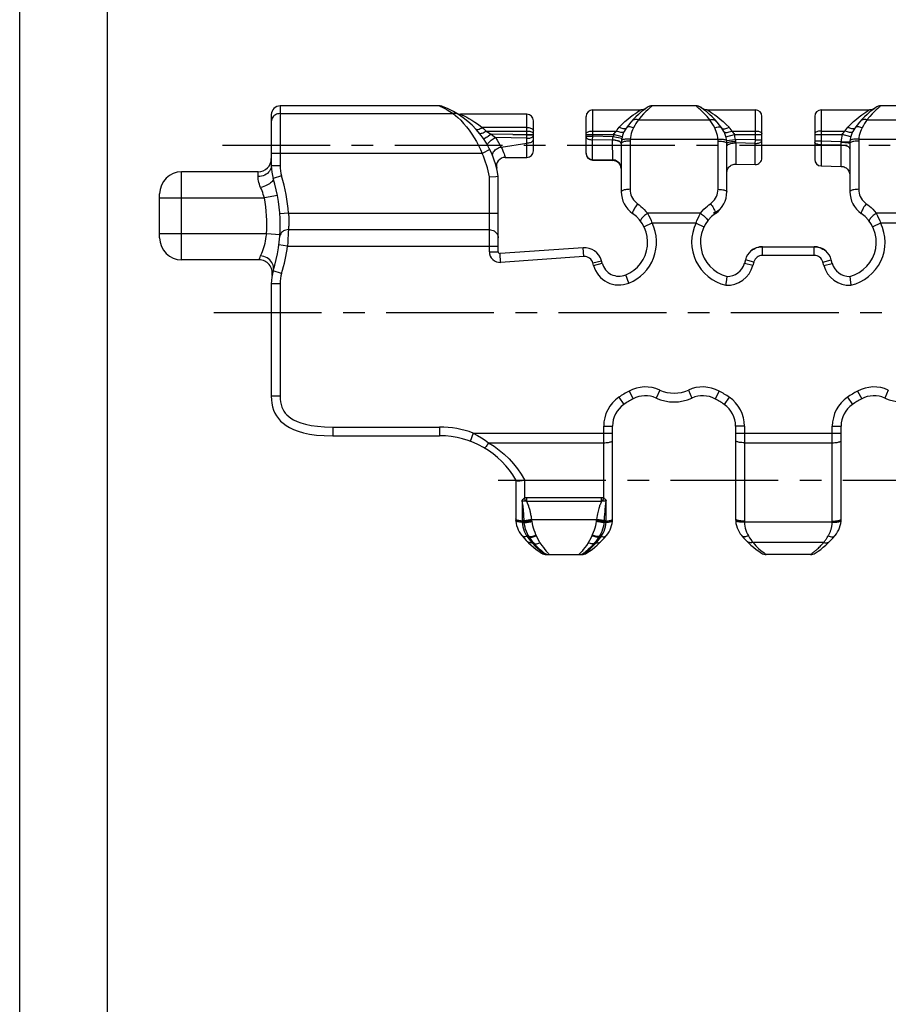
# Model space of a CAD drawing. Extents: x 0 to 594, y 0 to 420.
# Drawn here: x 0 to 99, y 112 to 224 of the extents above; entities that cross this region are included whole.
import ezdxf

# ---------------------------------------------------------------- set-up
doc = ezdxf.new("R2010")
doc.units = 0
doc.header["$LTSCALE"] = 32.67
doc.linetypes.add('CENTER', pattern=[0.6, 0.375, -0.075, 0.075, -0.075])
doc.layers.get('0').update_dxf_attribs({"linetype": 'CONTINUOUS'})
doc.layers.add('DEFAULT_1', color=7, linetype='CENTER')
doc.layers.add('SURFACE', color=7, linetype='CONTINUOUS')

msp = doc.modelspace()

# ---------------------------------------------------------------- linework, layer by layer
at = {"color": 7, "linetype": 'CONTINUOUS'}
for p, q in [((0, 0), (0, 420)), ((10, 10), (10, 410)), ((47.74, 214.02), (29.62, 214.02)), ((76.91, 214.02), (71.93, 214.02)), ((102.91, 214.02), (97.93, 214.02)), ((28.62, 213.02), (28.62, 207.22)), ((49.04, 213.53), (48.97, 213.57)), ((57.67, 213.07), (50.14, 213.07)), ((64.42, 208.61), (64.42, 212.82)), ((84.42, 208.1), (84.42, 212.82)), ((90.42, 212.82), (90.42, 207.94)), ((58.42, 208.91), (58.42, 212.32)), ((53.61, 210.78), (53.49, 210.71)), ((53.6, 210.79), (53.61, 210.78)), ((53.64, 210.79), (53.6, 210.79)), ((56.07, 210.76), (53.64, 210.79)), ((68.42, 209.74), (68.42, 204.26)), ((80.42, 204.26), (80.42, 209.74)), ((94.42, 209.74), (94.42, 204.26)), ((55.22, 208.16), (57.67, 208.16)), ((65.15, 207.86), (67.44, 207.81)), ((27.12, 206.52), (18.42, 206.52)), ((53.42, 205.94), (54.17, 206)), ((54.17, 206), (54.42, 206.02)), ((54.42, 197.43), (54.42, 206.02)), ((15.92, 199.02), (15.92, 204.02)), ((64.09, 197.9), (54.63, 197.23)), ((84.47, 198.01), (90.37, 198.01)), ((27.23, 196.52), (18.42, 196.52)), ((66.24, 196.14), (66.16, 196.42)), ((82.53, 196.53), (82.42, 196.12)), ((92.41, 196.12), (92.3, 196.53)), ((28.62, 193.81), (28.62, 181.02)), ((80.44, 194.64), (80.4, 194.29)), ((94.4, 194.64), (94.44, 194.29)), ((94.44, 194.29), (94.54, 193.64)), ((67.42, 167.09), (67.42, 177.62)), ((81.42, 177.62), (81.42, 167.09)), ((93.42, 167.09), (93.42, 177.62)), ((35.62, 176.52), (47.76, 176.52)), ((56.42, 171.52), (56.42, 167.09)), ((57.92, 165.09), (57.88, 165.15)), ((58.08, 164.84), (57.92, 165.09)), ((57.97, 165.01), (58.1, 164.81)), ((58.2, 164.67), (58.25, 164.59)), ((65.59, 164.59), (65.64, 164.67)), ((65.74, 164.81), (65.81, 164.92)), ((65.96, 165.15), (65.92, 165.09)), ((58.39, 164.4), (58.36, 164.42)), ((58.4, 164.39), (58.39, 164.4)), ((58.41, 164.38), (58.39, 164.4)), ((59.21, 163.57), (59.01, 163.76)), ((59.42, 163.39), (59.21, 163.57)), ((64.7, 163.64), (64.45, 163.42)), ((64.95, 163.87), (64.7, 163.64)), ((65.22, 164.15), (64.98, 163.9)), ((65.43, 164.38), (65.2, 164.13)), ((65.45, 164.4), (65.43, 164.38)), ((65.45, 164.4), (65.44, 164.39)), ((65.45, 164.4), (65.48, 164.42)), ((59.91, 163.02), (63.93, 163.02)), ((64.25, 163.26), (64.22, 163.23)), ((89.93, 163.02), (84.91, 163.02))]:
    msp.add_line(p, q, dxfattribs=at)
at = {"color": 9, "linetype": 'CONTINUOUS'}
for p, q in [((29.62, 214.02), (29.62, 207.22)), ((71.93, 214.02), (71.88, 213.98)), ((97.93, 214.02), (97.88, 213.98)), ((29.62, 213.14), (49.3, 213.14)), ((57.67, 210.73), (57.67, 213.07)), ((65.17, 210.56), (65.17, 213.57)), ((70.63, 213.55), (70.65, 213.57)), ((78.18, 213.57), (78.21, 213.55)), ((83.67, 210.15), (83.67, 213.57)), ((91.17, 213.57), (91.17, 209.99)), ((96.63, 213.55), (96.65, 213.57)), ((57.67, 211.57), (52.61, 211.57)), ((70.36, 212.44), (78.48, 212.44)), ((96.36, 212.44), (104.48, 212.44)), ((53.04, 211.16), (57.67, 211.16)), ((53.61, 210.78), (53.64, 210.79)), ((57.66, 210.33), (54.11, 210.41)), ((57.67, 210.73), (56.07, 210.76)), ((56.07, 210.76), (58.42, 210.76)), ((57.66, 210.33), (57.67, 210.73)), ((57.67, 210.73), (58.42, 210.73)), ((64.42, 210.76), (67.55, 210.76)), ((64.42, 210.56), (65.17, 210.56)), ((65.16, 210.16), (65.17, 210.56)), ((65.17, 211.16), (67.86, 211.16)), ((67.49, 210.51), (65.17, 210.56)), ((68.48, 210.32), (67.49, 210.51)), ((68.52, 210.51), (67.55, 210.76)), ((80.32, 210.51), (81.29, 210.76)), ((80.98, 211.16), (83.67, 211.16)), ((81.29, 210.76), (84.42, 210.76)), ((90.42, 210.76), (93.55, 210.76)), ((91.17, 211.16), (93.86, 211.16)), ((94.52, 210.51), (93.55, 210.76)), ((54.75, 209.34), (57.66, 209.79)), ((57.66, 209.79), (57.66, 210.33)), ((57.66, 209.24), (57.66, 209.79)), ((65.15, 207.92), (65.16, 210.16)), ((67.43, 210.11), (65.16, 210.16)), ((67.43, 210.11), (67.43, 210.13)), ((67.44, 207.87), (67.43, 210.11)), ((68.42, 209.71), (68.41, 209.77)), ((69.42, 210.02), (69.42, 204.54)), ((69.43, 210.22), (79.41, 210.22)), ((79.42, 204.54), (79.42, 210.02)), ((80.4, 210.09), (81.39, 210.2)), ((83.67, 210.15), (81.39, 210.2)), ((81.42, 209.97), (81.43, 209.8)), ((81.43, 209.8), (81.44, 207.4)), ((83.66, 209.75), (81.43, 209.8)), ((83.65, 207.35), (83.66, 209.75)), ((83.66, 209.75), (83.67, 210.15)), ((83.67, 210.15), (84.42, 210.15)), ((91.17, 209.99), (90.42, 209.99)), ((91.16, 209.59), (91.15, 207.19)), ((91.17, 209.99), (91.16, 209.59)), ((93.43, 209.54), (91.16, 209.59)), ((93.42, 209.94), (91.17, 209.99)), ((94.42, 209.89), (93.42, 209.94)), ((93.43, 209.54), (93.42, 209.84)), ((93.44, 207.13), (93.43, 209.54)), ((95.42, 210.02), (95.42, 204.54)), ((95.43, 210.22), (105.41, 210.22)), ((52.58, 208.61), (28.62, 208.61)), ((53.48, 209.05), (52.58, 208.61)), ((57.66, 208.44), (57.66, 209.24)), ((57.67, 208.23), (57.66, 208.44)), ((29.62, 207.22), (28.62, 207.22)), ((65.15, 207.86), (65.15, 207.92)), ((65.15, 207.92), (67.44, 207.87)), ((67.44, 207.81), (67.44, 207.87)), ((18.42, 196.52), (18.42, 206.52)), ((27.12, 205.99), (27.12, 206.52)), ((29.79, 206.06), (28.84, 205.77)), ((53.42, 197.43), (53.42, 205.94)), ((29.31, 203.84), (27.83, 203.57)), ((15.92, 203.57), (27.83, 203.57)), ((30.57, 201.82), (29.58, 201.75)), ((30.57, 201.82), (54.42, 201.82)), ((77.43, 201.81), (71.41, 201.81)), ((103.43, 201.81), (97.41, 201.81)), ((71.91, 200.7), (71.02, 200.27)), ((76.92, 200.7), (71.91, 200.7)), ((76.92, 200.7), (77.82, 200.27)), ((97.91, 200.7), (97.02, 200.27)), ((102.92, 200.7), (97.91, 200.7)), ((28.09, 199.47), (15.92, 199.47)), ((29.58, 199.37), (28.09, 199.47)), ((30.53, 199.31), (30.51, 198.93)), ((30.55, 199.62), (30.53, 199.31)), ((30.56, 199.95), (30.55, 199.62)), ((30.56, 199.95), (53.42, 199.95)), ((30.46, 198.09), (29.47, 198.22)), ((30.49, 198.52), (30.46, 198.09)), ((30.46, 198.09), (54.42, 198.09)), ((30.51, 198.93), (30.49, 198.52)), ((53.42, 197.43), (54.42, 197.43)), ((54.7, 196.23), (54.63, 197.23)), ((64.16, 196.9), (64.09, 197.9)), ((83.16, 197.53), (83.32, 197.65)), ((83.32, 197.65), (83.48, 197.75)), ((84.47, 197.02), (84.47, 198.01)), ((84.47, 198), (90.37, 198)), ((90.37, 197.02), (84.47, 197.02)), ((90.37, 197.02), (90.37, 198.01)), ((64.16, 196.9), (54.7, 196.23)), ((65.2, 196.16), (66.16, 196.42)), ((65.27, 195.88), (65.2, 196.16)), ((65.27, 195.88), (66.24, 196.14)), ((83.39, 195.86), (82.42, 196.12)), ((83.5, 196.27), (82.53, 196.53)), ((83.5, 196.27), (83.39, 195.86)), ((91.34, 196.27), (92.3, 196.53)), ((91.45, 195.86), (91.34, 196.27)), ((91.45, 195.86), (92.41, 196.12)), ((29.79, 194.97), (28.84, 195.27)), ((69.29, 193.88), (68.92, 194.81)), ((29.62, 193.81), (28.62, 193.81)), ((29.62, 193.81), (29.62, 181.02)), ((69.3, 181.61), (69.76, 180.72)), ((72.79, 181.72), (72.38, 180.81)), ((76.05, 181.72), (76.46, 180.81)), ((79.54, 181.61), (79.08, 180.72)), ((95.3, 181.61), (95.76, 180.72)), ((98.79, 181.72), (98.38, 180.81)), ((29.62, 181.02), (28.62, 181.02)), ((68.13, 180.9), (68.7, 180.08)), ((80.7, 180.9), (80.13, 180.08)), ((94.13, 180.9), (94.7, 180.08)), ((35.62, 177.52), (35.62, 176.52)), ((35.62, 177.52), (47.76, 177.52)), ((47.76, 177.52), (47.76, 176.52)), ((51.59, 176.83), (51.24, 175.89)), ((51.59, 176.83), (67.42, 176.83)), ((66.42, 169.46), (66.42, 177.62)), ((66.42, 177.62), (67.42, 177.62)), ((82.42, 177.62), (81.42, 177.62)), ((81.42, 176.83), (93.42, 176.83)), ((82.42, 177.62), (82.42, 166.82)), ((92.42, 166.82), (92.42, 177.62)), ((92.42, 177.62), (93.42, 177.62)), ((53.33, 175.72), (66.42, 175.72)), ((82.42, 175.72), (92.42, 175.72)), ((57.42, 171.5), (57.42, 169.46)), ((57.13, 169.17), (57.13, 166.95)), ((57.66, 169.08), (57.66, 169.49)), ((57.66, 169.49), (66.18, 169.49)), ((57.66, 169.08), (66.18, 169.08)), ((66.18, 169.08), (66.18, 169.49)), ((66.7, 166.87), (66.7, 169.17)), ((57.32, 167.71), (57.31, 167.9)), ((57.34, 167.51), (57.32, 167.71)), ((57.35, 167.3), (57.34, 167.51)), ((57.37, 166.9), (58.24, 167.03)), ((57.37, 166.88), (58.25, 167.02)), ((57.37, 166.88), (57.37, 166.9)), ((57.99, 166.87), (58.26, 166.91)), ((58.25, 167.02), (58.22, 167.18)), ((58.26, 166.87), (58.25, 167.02)), ((58.25, 167.02), (65.59, 167.02)), ((58.27, 166.78), (58.26, 166.87)), ((65.57, 166.87), (65.56, 166.78)), ((65.58, 166.94), (65.57, 166.87)), ((65.85, 166.87), (65.58, 166.91)), ((66.47, 166.88), (65.59, 167.02)), ((66.1, 166.83), (65.85, 166.87)), ((66.21, 166.85), (65.98, 166.88)), ((66.47, 166.88), (66.46, 166.82)), ((66.47, 166.82), (66.46, 166.78)), ((66.7, 166.83), (66.7, 166.87)), ((92.42, 166.7), (82.42, 166.7)), ((57.88, 165.15), (57.92, 165.11)), ((57.89, 165.07), (57.94, 165.04)), ((57.92, 165.11), (57.98, 165.08)), ((57.92, 165.09), (57.96, 165.05)), ((57.94, 165.04), (57.97, 165.01)), ((58.76, 165.16), (58.72, 165.25)), ((65.12, 165.25), (65.07, 165.16)), ((65.92, 165.11), (65.86, 165.08)), ((65.9, 165.04), (65.87, 165.01)), ((65.92, 165.09), (65.88, 165.05)), ((65.94, 165.07), (65.9, 165.04)), ((65.96, 165.15), (65.92, 165.11)), ((91.44, 164.39), (83.4, 164.39)), ((63.63, 163.05), (63.6, 163.02)), ((89.93, 163.02), (89.94, 163.02)), ((89.94, 163.02), (89.98, 163.05)), ((89.98, 163.05), (90.02, 163.08)), ((90.02, 163.08), (90.08, 163.12))]:
    msp.add_line(p, q, dxfattribs=at)
for points in [[(47.74, 214.02), (47.79, 213.99), (47.87, 213.96), (47.98, 213.91), (48.14, 213.83), (48.35, 213.73), (48.61, 213.58), (48.93, 213.39), (49.3, 213.14)], [(71.88, 213.98), (71.81, 213.92), (71.72, 213.85), (71.59, 213.73), (71.42, 213.58), (71.21, 213.39), (70.95, 213.13), (70.67, 212.82), (70.36, 212.44)], [(78.48, 212.44), (78.17, 212.82), (77.88, 213.13), (77.63, 213.39), (77.42, 213.58), (77.25, 213.73), (77.12, 213.85), (77.03, 213.92), (76.96, 213.98), (76.91, 214.02)], [(97.88, 213.98), (97.81, 213.92), (97.72, 213.85), (97.59, 213.73), (97.42, 213.58), (97.21, 213.39), (96.95, 213.13), (96.67, 212.82), (96.36, 212.44)], [(29.62, 213.14), (29.48, 213.13), (29.34, 213.11), (29.2, 213.06), (29.08, 213), (28.96, 212.92), (28.86, 212.83), (28.78, 212.73), (28.71, 212.61), (28.66, 212.49), (28.63, 212.37), (28.62, 212.24)], [(49.83, 213.08), (49.74, 213.13), (49.63, 213.16), (49.53, 213.17), (49.41, 213.17), (49.3, 213.14)], [(49.3, 213.14), (49.55, 212.94), (49.84, 212.68), (50.16, 212.38), (50.49, 212.03), (50.81, 211.65), (51.13, 211.25), (51.43, 210.82), (51.7, 210.39), (51.96, 209.95), (52.19, 209.5), (52.4, 209.05), (52.58, 208.61)], [(50.14, 213.07), (50.19, 213.05), (50.25, 213.02), (50.34, 212.98), (50.47, 212.92), (50.63, 212.83), (50.85, 212.72), (51.1, 212.58), (51.41, 212.4), (51.77, 212.18), (52.18, 211.9), (52.61, 211.57)], [(68.17, 211.58), (68.49, 211.91), (68.82, 212.23), (69.16, 212.52), (69.48, 212.78), (69.77, 213), (70.02, 213.17), (70.22, 213.3), (70.38, 213.4), (70.5, 213.47), (70.58, 213.52), (70.63, 213.55)], [(78.21, 213.55), (78.26, 213.52), (78.34, 213.47), (78.46, 213.4), (78.61, 213.3), (78.81, 213.17), (79.07, 213), (79.36, 212.78), (79.68, 212.52), (80.02, 212.23), (80.35, 211.91), (80.67, 211.58)], [(94.17, 211.58), (94.49, 211.91), (94.82, 212.23), (95.16, 212.52), (95.48, 212.78), (95.77, 213), (96.02, 213.17), (96.22, 213.3), (96.38, 213.4), (96.5, 213.47), (96.58, 213.52), (96.63, 213.55)], [(51.87, 211.39), (51.92, 211.35), (51.99, 211.33), (52.07, 211.33), (52.16, 211.35), (52.26, 211.38), (52.37, 211.43), (52.49, 211.49), (52.61, 211.57)], [(52.61, 211.57), (52.76, 211.43), (52.9, 211.3), (53.04, 211.16)], [(57.67, 211.57), (57.79, 211.56), (57.9, 211.55), (58.01, 211.52), (58.11, 211.49), (58.2, 211.46), (58.28, 211.41), (58.34, 211.36), (58.38, 211.31), (58.41, 211.25), (58.42, 211.19)], [(67.86, 211.16), (67.95, 211.3), (68.06, 211.44), (68.17, 211.58)], [(68.98, 211.49), (68.94, 211.45), (68.88, 211.42), (68.81, 211.4), (68.72, 211.4), (68.63, 211.41), (68.52, 211.43), (68.41, 211.47), (68.29, 211.52), (68.17, 211.58)], [(69.8, 211.51), (69.66, 211.56), (69.54, 211.6), (69.42, 211.62), (69.3, 211.63), (69.2, 211.62), (69.11, 211.59), (69.04, 211.55), (68.98, 211.49)], [(69.8, 211.51), (69.7, 211.31), (69.61, 211.1), (69.54, 210.88), (69.49, 210.66), (69.45, 210.44), (69.43, 210.22)], [(70.36, 212.44), (70.23, 212.47), (70.11, 212.48), (69.99, 212.47), (69.88, 212.45), (69.77, 212.4), (69.68, 212.35), (69.61, 212.27)], [(70.36, 212.44), (70.23, 212.25), (70.09, 212.02), (69.95, 211.78), (69.8, 211.51)], [(78.48, 212.44), (78.61, 212.47), (78.73, 212.48), (78.85, 212.47), (78.96, 212.45), (79.06, 212.4), (79.15, 212.35), (79.23, 212.27)], [(79.04, 211.51), (78.89, 211.78), (78.75, 212.02), (78.61, 212.25), (78.48, 212.44)], [(79.04, 211.51), (79.17, 211.56), (79.3, 211.6), (79.42, 211.62), (79.54, 211.63), (79.64, 211.62), (79.73, 211.59), (79.8, 211.55), (79.85, 211.49)], [(79.41, 210.22), (79.39, 210.44), (79.35, 210.66), (79.29, 210.88), (79.22, 211.1), (79.14, 211.31), (79.04, 211.51)], [(79.85, 211.49), (79.9, 211.45), (79.96, 211.42), (80.03, 211.4), (80.11, 211.4), (80.21, 211.41), (80.32, 211.43), (80.43, 211.47), (80.55, 211.52), (80.67, 211.58)], [(80.67, 211.58), (80.78, 211.44), (80.88, 211.3), (80.98, 211.16)], [(93.86, 211.16), (93.95, 211.3), (94.06, 211.44), (94.17, 211.58)], [(94.98, 211.49), (94.94, 211.45), (94.88, 211.42), (94.81, 211.4), (94.72, 211.4), (94.63, 211.41), (94.52, 211.43), (94.41, 211.47), (94.29, 211.52), (94.17, 211.58)], [(95.8, 211.51), (95.66, 211.56), (95.54, 211.6), (95.42, 211.62), (95.3, 211.63), (95.2, 211.62), (95.11, 211.59), (95.04, 211.55), (94.98, 211.49)], [(95.8, 211.51), (95.7, 211.31), (95.61, 211.1), (95.54, 210.88), (95.49, 210.66), (95.45, 210.44), (95.43, 210.22)], [(96.36, 212.44), (96.23, 212.47), (96.11, 212.48), (95.99, 212.47), (95.88, 212.45), (95.77, 212.4), (95.68, 212.35), (95.61, 212.27)], [(96.36, 212.44), (96.23, 212.25), (96.09, 212.02), (95.95, 211.78), (95.8, 211.51)], [(52.27, 210.93), (52.31, 210.9), (52.36, 210.89), (52.43, 210.89), (52.51, 210.9), (52.6, 210.93), (52.7, 210.97), (52.81, 211.02), (52.93, 211.09), (53.04, 211.16)], [(53.04, 211.16), (53.24, 211.04), (53.42, 210.92), (53.6, 210.79)], [(53.23, 209.52), (53.22, 209.57), (53.22, 209.63), (53.24, 209.7), (53.28, 209.77), (53.34, 209.85), (53.42, 209.94), (53.51, 210.02), (53.61, 210.11), (53.73, 210.19), (53.85, 210.27), (53.98, 210.34), (54.11, 210.41)], [(53.64, 210.79), (53.82, 210.65), (53.98, 210.53), (54.11, 210.41)], [(54.11, 210.41), (54.31, 210.12), (54.47, 209.85), (54.62, 209.59), (54.75, 209.34)], [(57.66, 210.33), (57.78, 210.33), (57.9, 210.34), (58.01, 210.36), (58.11, 210.39), (58.2, 210.42), (58.27, 210.45), (58.34, 210.49), (58.38, 210.54), (58.41, 210.58), (58.42, 210.63)], [(57.67, 211.16), (57.79, 211.16), (57.9, 211.15), (58.01, 211.13), (58.11, 211.11), (58.2, 211.08), (58.28, 211.04), (58.34, 211), (58.38, 210.96), (58.41, 210.91), (58.42, 210.86)], [(64.42, 210.86), (64.43, 210.91), (64.46, 210.96), (64.5, 211), (64.56, 211.04), (64.64, 211.08), (64.73, 211.11), (64.83, 211.13), (64.94, 211.15), (65.05, 211.16), (65.17, 211.16)], [(64.42, 210.46), (64.43, 210.42), (64.46, 210.37), (64.5, 210.33), (64.56, 210.29), (64.64, 210.25), (64.72, 210.22), (64.82, 210.2), (64.93, 210.18), (65.05, 210.17), (65.16, 210.16)], [(67.43, 210.13), (67.43, 210.2), (67.44, 210.28), (67.45, 210.36), (67.47, 210.43), (67.49, 210.51)], [(67.55, 210.76), (67.61, 210.86), (67.68, 210.96), (67.76, 211.06), (67.86, 211.16)], [(68.75, 211.11), (68.71, 211.06), (68.66, 211.03), (68.58, 211.01), (68.49, 211.01), (68.38, 211.01), (68.26, 211.03), (68.13, 211.06), (68, 211.11), (67.86, 211.16)], [(80.09, 211.11), (80.13, 211.06), (80.18, 211.03), (80.26, 211.01), (80.35, 211.01), (80.46, 211.01), (80.58, 211.03), (80.7, 211.06), (80.84, 211.11), (80.98, 211.16)], [(80.98, 211.16), (81.08, 211.06), (81.16, 210.96), (81.23, 210.86), (81.29, 210.76)], [(83.67, 211.16), (83.79, 211.16), (83.9, 211.15), (84.01, 211.13), (84.11, 211.11), (84.2, 211.08), (84.28, 211.04), (84.34, 211), (84.38, 210.96), (84.41, 210.91), (84.42, 210.86)], [(91.17, 211.16), (91.05, 211.16), (90.94, 211.15), (90.83, 211.13), (90.73, 211.11), (90.64, 211.08), (90.56, 211.04), (90.5, 211), (90.46, 210.96), (90.43, 210.91), (90.42, 210.86)], [(93.55, 210.76), (93.61, 210.86), (93.68, 210.96), (93.76, 211.06), (93.86, 211.16)], [(94.75, 211.11), (94.71, 211.06), (94.66, 211.03), (94.58, 211.01), (94.49, 211.01), (94.38, 211.01), (94.26, 211.03), (94.13, 211.06), (94, 211.11), (93.86, 211.16)], [(53.81, 208.31), (53.78, 208.41), (53.78, 208.51), (53.8, 208.61), (53.84, 208.72), (53.9, 208.82), (53.99, 208.92), (54.09, 209.02), (54.2, 209.11), (54.33, 209.18), (54.46, 209.25), (54.61, 209.31), (54.75, 209.34)], [(54.75, 209.34), (54.86, 209.12), (54.95, 208.91), (55.03, 208.72), (55.09, 208.56), (55.14, 208.42), (55.18, 208.31), (55.2, 208.23), (55.22, 208.18), (55.22, 208.16)], [(57.66, 209.79), (57.78, 209.8), (57.89, 209.81), (58, 209.84), (58.11, 209.87), (58.2, 209.91), (58.27, 209.96), (58.34, 210.01), (58.38, 210.07), (58.41, 210.13), (58.42, 210.19)], [(68.42, 209.74), (68.41, 209.8), (68.38, 209.85), (68.33, 209.9), (68.26, 209.95), (68.18, 209.99), (68.08, 210.03), (67.96, 210.06), (67.84, 210.09), (67.71, 210.11), (67.57, 210.12), (67.43, 210.13)], [(68.41, 209.77), (68.38, 209.83), (68.33, 209.88), (68.26, 209.93), (68.18, 209.97), (68.08, 210.01), (67.96, 210.05), (67.84, 210.08), (67.71, 210.1), (67.57, 210.11), (67.43, 210.11)], [(69.42, 210.02), (69.28, 210.01), (69.14, 210.01), (69, 209.99), (68.88, 209.97), (68.76, 209.95), (68.66, 209.92), (68.58, 209.89), (68.51, 209.86), (68.46, 209.82), (68.43, 209.78), (68.42, 209.74)], [(69.43, 210.22), (69.28, 210.23), (69.13, 210.23), (68.98, 210.23), (68.85, 210.22), (68.73, 210.2), (68.63, 210.18), (68.55, 210.15), (68.49, 210.12), (68.45, 210.08), (68.43, 210.04)], [(69.43, 210.22), (69.42, 210.15), (69.42, 210.08), (69.42, 210.02)], [(79.41, 210.22), (79.56, 210.23), (79.71, 210.23), (79.85, 210.23), (79.99, 210.22), (80.1, 210.2), (80.2, 210.18), (80.29, 210.15), (80.35, 210.12), (80.39, 210.08), (80.4, 210.04)], [(79.42, 210.02), (79.42, 210.08), (79.41, 210.15), (79.41, 210.22)], [(79.42, 210.02), (79.56, 210.01), (79.7, 210.01), (79.83, 209.99), (79.96, 209.97), (80.07, 209.95), (80.17, 209.92), (80.26, 209.89), (80.33, 209.86), (80.38, 209.82), (80.41, 209.78), (80.42, 209.74)], [(80.42, 209.74), (80.43, 209.77), (80.46, 209.81), (80.51, 209.84), (80.58, 209.87), (80.66, 209.89), (80.77, 209.92), (80.88, 209.94), (81.01, 209.95), (81.14, 209.96), (81.28, 209.97), (81.42, 209.97)], [(80.42, 209.4), (80.43, 209.46), (80.46, 209.52), (80.51, 209.57), (80.58, 209.62), (80.67, 209.67), (80.77, 209.71), (80.88, 209.74), (81.01, 209.77), (81.14, 209.79), (81.28, 209.8), (81.43, 209.8)], [(81.39, 210.2), (81.41, 210.13), (81.42, 210.05), (81.42, 209.97)], [(83.66, 209.75), (83.78, 209.76), (83.9, 209.77), (84.01, 209.79), (84.11, 209.81), (84.2, 209.84), (84.27, 209.88), (84.34, 209.92), (84.38, 209.96), (84.41, 210.01), (84.42, 210.05)], [(91.16, 209.59), (91.05, 209.59), (90.93, 209.6), (90.82, 209.62), (90.72, 209.65), (90.64, 209.68), (90.56, 209.71), (90.5, 209.75), (90.46, 209.79), (90.43, 209.84), (90.42, 209.89)], [(93.42, 209.84), (93.42, 209.89), (93.42, 209.94)], [(94.42, 209.74), (94.41, 209.76), (94.38, 209.77), (94.33, 209.78), (94.26, 209.79), (94.18, 209.81), (94.07, 209.82), (93.96, 209.82), (93.84, 209.83), (93.7, 209.84), (93.56, 209.84), (93.42, 209.84)], [(94.42, 209.14), (94.41, 209.19), (94.38, 209.25), (94.33, 209.3), (94.26, 209.35), (94.18, 209.4), (94.08, 209.44), (93.96, 209.47), (93.84, 209.5), (93.71, 209.52), (93.57, 209.53), (93.43, 209.54)], [(95.42, 210.02), (95.28, 210.01), (95.14, 210.01), (95, 209.99), (94.88, 209.97), (94.76, 209.95), (94.66, 209.92), (94.58, 209.89), (94.51, 209.86), (94.46, 209.82), (94.43, 209.78), (94.42, 209.74)], [(95.43, 210.22), (95.28, 210.23), (95.13, 210.23), (94.98, 210.23), (94.85, 210.22), (94.73, 210.2), (94.63, 210.18), (94.55, 210.15), (94.49, 210.12), (94.45, 210.08), (94.43, 210.04)], [(95.43, 210.22), (95.42, 210.15), (95.42, 210.08), (95.42, 210.02)], [(57.67, 208.16), (57.67, 208.18), (57.67, 208.23)], [(64.42, 208.64), (64.43, 208.53), (64.45, 208.42), (64.5, 208.32), (64.56, 208.22), (64.63, 208.14), (64.72, 208.06), (64.82, 208), (64.93, 207.96), (65.04, 207.93), (65.15, 207.92)], [(28.62, 207.22), (28.61, 207.06), (28.57, 206.9), (28.5, 206.75), (28.42, 206.61), (28.31, 206.47), (28.18, 206.35), (28.03, 206.25), (27.87, 206.16), (27.69, 206.08), (27.51, 206.03), (27.31, 206), (27.12, 205.99)], [(68.42, 206.91), (68.41, 207.05), (68.38, 207.18), (68.33, 207.3), (68.26, 207.42), (68.18, 207.53), (68.08, 207.63), (67.97, 207.71), (67.85, 207.78), (67.72, 207.83), (67.58, 207.86), (67.44, 207.87)], [(27.4, 204.73), (27.32, 204.92), (27.26, 205.11), (27.2, 205.3), (27.16, 205.48), (27.14, 205.66), (27.12, 205.83), (27.12, 205.99)], [(28.84, 205.77), (28.85, 205.69), (28.83, 205.61), (28.79, 205.52), (28.73, 205.44), (28.65, 205.35), (28.54, 205.26), (28.42, 205.17), (28.27, 205.08), (28.12, 205), (27.95, 204.92), (27.77, 204.85), (27.59, 204.79), (27.4, 204.73)], [(27.83, 203.57), (27.78, 203.76), (27.71, 203.96), (27.64, 204.16), (27.57, 204.35), (27.49, 204.54), (27.4, 204.73)], [(69.42, 204.54), (69.28, 204.53), (69.14, 204.52), (69, 204.51), (68.88, 204.49), (68.76, 204.47), (68.66, 204.44), (68.58, 204.41), (68.51, 204.37), (68.46, 204.34), (68.43, 204.3), (68.42, 204.26)], [(69.42, 204.54), (69.43, 204.32), (69.46, 204.11), (69.52, 203.9), (69.6, 203.7), (69.7, 203.51), (69.82, 203.34), (69.96, 203.17), (70.11, 203.02), (70.28, 202.89)], [(78.56, 202.89), (78.73, 203.02), (78.88, 203.17), (79.02, 203.34), (79.14, 203.51), (79.24, 203.7), (79.32, 203.9), (79.37, 204.11), (79.41, 204.32), (79.42, 204.54)], [(79.42, 204.54), (79.56, 204.53), (79.7, 204.52), (79.83, 204.51), (79.96, 204.49), (80.07, 204.47), (80.17, 204.44), (80.26, 204.41), (80.33, 204.37), (80.38, 204.34), (80.41, 204.3), (80.42, 204.26)], [(95.42, 204.54), (95.28, 204.53), (95.14, 204.52), (95, 204.51), (94.88, 204.49), (94.76, 204.47), (94.66, 204.44), (94.58, 204.41), (94.51, 204.37), (94.46, 204.34), (94.43, 204.3), (94.42, 204.26)], [(95.42, 204.54), (95.43, 204.32), (95.46, 204.11), (95.52, 203.9), (95.6, 203.7), (95.7, 203.51), (95.82, 203.34), (95.96, 203.17), (96.11, 203.02), (96.28, 202.89)], [(70.28, 202.89), (70.19, 202.77), (70.1, 202.65), (70.02, 202.53), (69.94, 202.41), (69.88, 202.29), (69.82, 202.18), (69.77, 202.08), (69.73, 201.99), (69.7, 201.92), (69.69, 201.86), (69.69, 201.82), (69.7, 201.8)], [(70.28, 202.89), (70.47, 202.76), (70.66, 202.6), (70.85, 202.43), (71.04, 202.24), (71.22, 202.03), (71.41, 201.81)], [(77.43, 201.81), (77.63, 202.05), (77.82, 202.27), (78.02, 202.46), (78.21, 202.62), (78.39, 202.77), (78.56, 202.89)], [(78.56, 202.89), (78.65, 202.77), (78.74, 202.65), (78.82, 202.53), (78.89, 202.41), (78.96, 202.29), (79.02, 202.18), (79.07, 202.08), (79.11, 201.99), (79.13, 201.92), (79.15, 201.86), (79.15, 201.82), (79.13, 201.8)], [(96.28, 202.89), (96.19, 202.77), (96.1, 202.65), (96.02, 202.53), (95.94, 202.41), (95.88, 202.29), (95.82, 202.18), (95.77, 202.08), (95.73, 201.99), (95.7, 201.92), (95.69, 201.86), (95.69, 201.82), (95.7, 201.8)], [(96.28, 202.89), (96.45, 202.77), (96.64, 202.62), (96.83, 202.45), (97.02, 202.26), (97.21, 202.05), (97.41, 201.81)], [(30.57, 201.82), (30.59, 201.62), (30.61, 201.43), (30.61, 201.24), (30.62, 201.05), (30.62, 200.88), (30.62, 200.71), (30.61, 200.55), (30.6, 200.4), (30.59, 200.26), (30.58, 200.14), (30.57, 200.04), (30.56, 199.95)], [(71.41, 201.81), (71.29, 201.72), (71.18, 201.63), (71.07, 201.54), (70.96, 201.45), (70.87, 201.36), (70.79, 201.28), (70.72, 201.2), (70.67, 201.12), (70.63, 201.06), (70.6, 201), (70.6, 200.96), (70.61, 200.93)], [(71.41, 201.81), (71.56, 201.53), (71.69, 201.25), (71.81, 200.98), (71.91, 200.7)], [(76.92, 200.7), (77.03, 200.98), (77.15, 201.25), (77.28, 201.53), (77.43, 201.81)], [(77.43, 201.81), (77.55, 201.72), (77.66, 201.63), (77.77, 201.54), (77.87, 201.45), (77.97, 201.36), (78.05, 201.28), (78.12, 201.2), (78.17, 201.12), (78.21, 201.06), (78.23, 201), (78.24, 200.96), (78.23, 200.93)], [(97.41, 201.81), (97.29, 201.72), (97.18, 201.63), (97.07, 201.54), (96.96, 201.45), (96.87, 201.36), (96.79, 201.28), (96.72, 201.2), (96.67, 201.12), (96.63, 201.06), (96.6, 201), (96.6, 200.96), (96.61, 200.93)], [(97.41, 201.81), (97.56, 201.53), (97.69, 201.25), (97.81, 200.98), (97.91, 200.7)], [(27.4, 196.97), (27.47, 197.12), (27.54, 197.29), (27.62, 197.48), (27.69, 197.69), (27.77, 197.91), (27.84, 198.15), (27.9, 198.4), (27.96, 198.66), (28.01, 198.92), (28.05, 199.19), (28.09, 199.47)], [(30.56, 199.95), (30.41, 199.94), (30.27, 199.91), (30.13, 199.86), (30, 199.8), (29.88, 199.71), (29.78, 199.61), (29.69, 199.49), (29.63, 199.37), (29.59, 199.24), (29.56, 199.1)], [(53.42, 199.95), (53.56, 199.94), (53.7, 199.91), (53.83, 199.87), (53.96, 199.8), (54.07, 199.72), (54.17, 199.63), (54.26, 199.52), (54.33, 199.41), (54.38, 199.28), (54.41, 199.15), (54.42, 199.02)], [(27.23, 196.52), (27.24, 196.53), (27.25, 196.57), (27.27, 196.64), (27.3, 196.73), (27.34, 196.84), (27.4, 196.97)], [(28.84, 195.27), (28.87, 195.42), (28.88, 195.59), (28.87, 195.75), (28.83, 195.92), (28.76, 196.08), (28.68, 196.23), (28.57, 196.38), (28.44, 196.51), (28.3, 196.63), (28.14, 196.74), (27.96, 196.83), (27.78, 196.9), (27.59, 196.94), (27.4, 196.97)], [(83.48, 197.75), (83.66, 197.84), (83.85, 197.91), (84.05, 197.96), (84.26, 197.99), (84.47, 198)], [(90.37, 198), (90.58, 197.99), (90.78, 197.96), (90.98, 197.91), (91.17, 197.84), (91.35, 197.75), (91.52, 197.65), (91.67, 197.53)], [(29.62, 181.02), (29.63, 180.7), (29.67, 180.37), (29.73, 180.07), (29.82, 179.79), (29.93, 179.54), (30.06, 179.31), (30.21, 179.1), (30.38, 178.9), (30.6, 178.71), (30.85, 178.52), (31.16, 178.33), (31.54, 178.15), (31.99, 177.98), (32.52, 177.83), (33.14, 177.7), (33.86, 177.6), (34.68, 177.54), (35.62, 177.52)], [(51.59, 176.83), (52.08, 176.57), (52.53, 176.29), (52.95, 176.01), (53.33, 175.72)], [(53.33, 175.72), (53.25, 175.61), (53.18, 175.5), (53.11, 175.4), (53.04, 175.31), (52.98, 175.24), (52.92, 175.19), (52.88, 175.15), (52.85, 175.14), (52.82, 175.14)], [(53.33, 175.72), (53.95, 175.33), (54.55, 174.9), (55.11, 174.42), (55.65, 173.91), (56.15, 173.35), (56.61, 172.77), (57.04, 172.15), (57.42, 171.5)], [(66.42, 175.72), (66.56, 175.73), (66.7, 175.74), (66.83, 175.75), (66.96, 175.77), (67.07, 175.79), (67.17, 175.82), (67.26, 175.85), (67.33, 175.89), (67.38, 175.92), (67.41, 175.96), (67.42, 176)], [(82.42, 175.72), (82.28, 175.73), (82.14, 175.74), (82, 175.75), (81.88, 175.77), (81.76, 175.79), (81.66, 175.82), (81.58, 175.85), (81.51, 175.89), (81.46, 175.92), (81.43, 175.96), (81.42, 176)], [(92.42, 175.72), (92.56, 175.73), (92.7, 175.74), (92.83, 175.75), (92.96, 175.77), (93.07, 175.79), (93.17, 175.82), (93.26, 175.85), (93.33, 175.89), (93.38, 175.92), (93.41, 175.96), (93.42, 176)], [(57.13, 169.17), (57.15, 169.19), (57.16, 169.21), (57.17, 169.22), (57.19, 169.24), (57.2, 169.25), (57.21, 169.27), (57.23, 169.28), (57.24, 169.3), (57.25, 169.31), (57.27, 169.32), (57.28, 169.34), (57.3, 169.35), (57.32, 169.37), (57.34, 169.39), (57.36, 169.41), (57.39, 169.43), (57.42, 169.46)], [(57.31, 167.9), (57.3, 168), (57.29, 168.1), (57.28, 168.2), (57.27, 168.3), (57.26, 168.41), (57.25, 168.52), (57.23, 168.63), (57.22, 168.74), (57.2, 168.84), (57.18, 168.95), (57.16, 169.06), (57.13, 169.17)], [(57.13, 169.17), (57.17, 169.15), (57.19, 169.14), (57.21, 169.14), (57.23, 169.13), (57.25, 169.13), (57.27, 169.13), (57.29, 169.13), (57.31, 169.12), (57.33, 169.12), (57.35, 169.12), (57.37, 169.12), (57.39, 169.12), (57.42, 169.11), (57.44, 169.11), (57.47, 169.11), (57.5, 169.11), (57.54, 169.11)], [(57.42, 169.46), (57.49, 169.48), (57.57, 169.49), (57.66, 169.49)], [(57.54, 169.11), (57.5, 169.23), (57.46, 169.34), (57.42, 169.46)], [(57.54, 169.11), (57.57, 169.11), (57.61, 169.1), (57.66, 169.08)], [(58.22, 167.18), (58.2, 167.31), (58.17, 167.43), (58.15, 167.54), (58.13, 167.65), (58.11, 167.75), (58.09, 167.85), (58.06, 167.94), (58.04, 168.04), (58.01, 168.14), (57.98, 168.24), (57.96, 168.34), (57.92, 168.44), (57.89, 168.54), (57.85, 168.65), (57.81, 168.76), (57.76, 168.87), (57.71, 168.97), (57.66, 169.08)], [(66.18, 169.08), (66.13, 168.98), (66.08, 168.88), (66.04, 168.78), (66, 168.68), (65.96, 168.58), (65.93, 168.48), (65.89, 168.37), (65.86, 168.25), (65.82, 168.12), (65.78, 167.97), (65.74, 167.81), (65.7, 167.64), (65.67, 167.45), (65.63, 167.25), (65.59, 167.02)], [(66.18, 169.49), (66.27, 169.49), (66.35, 169.48), (66.42, 169.46)], [(66.18, 169.08), (66.22, 169.1), (66.27, 169.11), (66.3, 169.11)], [(66.3, 169.11), (66.34, 169.23), (66.38, 169.34), (66.42, 169.46)], [(66.3, 169.11), (66.33, 169.11), (66.37, 169.11), (66.39, 169.11), (66.42, 169.11), (66.45, 169.12), (66.47, 169.12), (66.49, 169.12), (66.51, 169.12), (66.53, 169.12), (66.55, 169.13), (66.57, 169.13), (66.59, 169.13), (66.61, 169.14), (66.63, 169.14), (66.65, 169.15), (66.67, 169.15), (66.7, 169.17)], [(66.42, 169.46), (66.45, 169.43), (66.47, 169.41), (66.5, 169.39), (66.52, 169.37), (66.54, 169.35), (66.55, 169.34), (66.57, 169.32), (66.58, 169.31), (66.6, 169.29), (66.61, 169.28), (66.63, 169.26), (66.64, 169.25), (66.65, 169.23), (66.67, 169.22), (66.68, 169.2), (66.69, 169.18), (66.7, 169.17)], [(66.7, 169.17), (66.68, 169.06), (66.66, 168.96), (66.64, 168.86), (66.62, 168.76), (66.61, 168.66), (66.6, 168.56), (66.58, 168.45), (66.57, 168.35), (66.56, 168.24), (66.55, 168.12), (66.54, 168), (66.53, 167.85), (66.51, 167.69), (66.5, 167.52), (66.49, 167.33), (66.48, 167.12), (66.47, 166.88)], [(57.13, 166.83), (57, 166.84), (56.88, 166.86), (56.76, 166.88), (56.66, 166.91), (56.58, 166.94), (56.51, 166.98), (56.46, 167.02), (56.43, 167.05), (56.42, 167.09)], [(57.14, 166.7), (57.01, 166.71), (56.88, 166.72), (56.77, 166.74), (56.67, 166.76), (56.59, 166.78), (56.52, 166.81), (56.47, 166.85), (56.44, 166.88), (56.42, 166.92)], [(57.13, 166.95), (57.13, 166.89), (57.13, 166.83)], [(57.13, 166.95), (57.19, 166.95), (57.24, 166.94), (57.29, 166.93), (57.33, 166.91), (57.37, 166.9)], [(57.13, 166.83), (57.14, 166.79), (57.14, 166.74), (57.14, 166.7)], [(57.13, 166.83), (57.19, 166.82), (57.25, 166.82), (57.3, 166.81), (57.34, 166.8), (57.37, 166.78)], [(57.37, 166.9), (57.36, 167.05), (57.35, 167.3)], [(57.37, 166.78), (57.37, 166.83), (57.37, 166.88)], [(57.37, 166.78), (57.44, 166.79), (57.53, 166.8), (57.63, 166.82), (57.74, 166.83), (57.99, 166.87)], [(57.38, 166.66), (57.38, 166.7), (57.38, 166.74), (57.37, 166.78)], [(57.38, 166.66), (57.45, 166.66), (57.54, 166.67), (57.64, 166.68), (57.75, 166.7), (57.87, 166.72), (58, 166.74), (58.14, 166.76), (58.27, 166.78)], [(58.72, 165.25), (58.61, 165.52), (58.51, 165.78), (58.43, 166.04), (58.36, 166.3), (58.31, 166.54), (58.27, 166.78)], [(65.56, 166.78), (65.53, 166.54), (65.48, 166.3), (65.41, 166.04), (65.33, 165.78), (65.23, 165.52), (65.12, 165.25)], [(66.45, 166.66), (66.39, 166.66), (66.3, 166.67), (66.2, 166.68), (66.09, 166.7), (65.97, 166.72), (65.84, 166.74), (65.7, 166.76), (65.56, 166.78)], [(65.59, 167.02), (65.59, 166.98), (65.58, 166.94)], [(65.98, 166.88), (65.72, 166.92), (65.58, 166.94)], [(66.46, 166.78), (66.39, 166.79), (66.31, 166.8), (66.21, 166.82), (66.1, 166.83)], [(66.47, 166.82), (66.4, 166.83), (66.31, 166.84), (66.21, 166.85)], [(66.46, 166.78), (66.46, 166.74), (66.46, 166.7), (66.45, 166.66)], [(66.7, 166.87), (66.64, 166.86), (66.59, 166.85), (66.54, 166.84), (66.5, 166.83), (66.46, 166.82)], [(66.7, 166.83), (66.64, 166.82), (66.59, 166.82), (66.54, 166.81), (66.5, 166.8), (66.46, 166.78)], [(66.7, 166.83), (66.84, 166.84), (66.96, 166.86), (67.08, 166.88), (67.18, 166.91), (67.26, 166.94), (67.33, 166.98), (67.38, 167.02), (67.41, 167.05), (67.42, 167.09)], [(66.7, 166.7), (66.83, 166.71), (66.95, 166.72), (67.07, 166.74), (67.17, 166.76), (67.25, 166.78), (67.32, 166.81), (67.37, 166.85), (67.4, 166.88), (67.41, 166.92)], [(66.7, 166.7), (66.7, 166.74), (66.7, 166.79), (66.7, 166.83)], [(82.42, 166.82), (82.28, 166.82), (82.14, 166.83), (82, 166.84), (81.88, 166.86), (81.76, 166.88), (81.66, 166.91), (81.58, 166.94), (81.51, 166.98), (81.46, 167.02), (81.43, 167.05), (81.42, 167.09)], [(82.42, 166.7), (82.28, 166.7), (82.14, 166.7), (82.01, 166.71), (81.89, 166.72), (81.77, 166.74), (81.67, 166.76), (81.59, 166.78), (81.52, 166.81), (81.47, 166.85), (81.44, 166.88), (81.42, 166.92)], [(82.42, 166.82), (82.42, 166.76), (82.42, 166.7)], [(92.42, 166.82), (92.56, 166.82), (92.7, 166.83), (92.83, 166.84), (92.96, 166.86), (93.07, 166.88), (93.17, 166.91), (93.26, 166.94), (93.33, 166.98), (93.38, 167.02), (93.41, 167.05), (93.42, 167.09)], [(92.42, 166.7), (92.56, 166.7), (92.69, 166.7), (92.83, 166.71), (92.95, 166.72), (93.06, 166.74), (93.16, 166.76), (93.25, 166.78), (93.32, 166.81), (93.37, 166.85), (93.4, 166.88), (93.41, 166.92)], [(92.42, 166.7), (92.42, 166.76), (92.42, 166.82)], [(57.14, 166.7), (57.17, 166.45), (57.21, 166.19), (57.28, 165.94), (57.37, 165.69), (57.48, 165.45), (57.62, 165.22)], [(57.14, 166.7), (57.2, 166.7), (57.26, 166.69), (57.31, 166.68), (57.35, 166.67), (57.38, 166.66)], [(57.88, 165.15), (57.74, 165.39), (57.63, 165.64), (57.54, 165.89), (57.47, 166.15), (57.42, 166.4), (57.38, 166.66)], [(66.45, 166.66), (66.42, 166.4), (66.37, 166.15), (66.3, 165.89), (66.21, 165.64), (66.09, 165.39), (65.96, 165.15)], [(66.22, 165.22), (66.36, 165.45), (66.47, 165.69), (66.56, 165.94), (66.62, 166.19), (66.67, 166.45), (66.7, 166.7)], [(66.7, 166.7), (66.64, 166.7), (66.58, 166.69), (66.53, 166.68), (66.49, 166.67), (66.45, 166.66)], [(82.42, 166.7), (82.44, 166.47), (82.47, 166.24), (82.52, 166.01), (82.59, 165.79), (82.67, 165.57), (82.77, 165.35), (82.88, 165.15)], [(91.96, 165.15), (92, 165.22), (92.04, 165.28), (92.07, 165.35), (92.11, 165.42), (92.14, 165.49), (92.17, 165.57), (92.2, 165.64), (92.23, 165.71), (92.25, 165.79), (92.27, 165.86), (92.3, 165.94), (92.32, 166.01), (92.33, 166.09), (92.35, 166.16), (92.36, 166.24), (92.38, 166.32), (92.39, 166.39), (92.4, 166.47), (92.41, 166.55), (92.41, 166.63), (92.42, 166.7)], [(57.71, 165.08), (57.6, 165.06), (57.49, 165.04), (57.4, 165.04), (57.31, 165.06), (57.23, 165.08), (57.17, 165.12), (57.11, 165.18)], [(57.62, 165.22), (57.68, 165.23), (57.75, 165.23), (57.8, 165.21), (57.85, 165.19), (57.88, 165.15)], [(57.62, 165.22), (57.65, 165.17), (57.68, 165.13), (57.71, 165.08)], [(58.24, 164.36), (58.11, 164.36), (57.99, 164.38), (57.88, 164.41), (57.77, 164.47), (57.68, 164.54)], [(57.71, 165.08), (57.77, 165.09), (57.84, 165.09), (57.89, 165.07)], [(57.71, 165.08), (57.9, 164.81), (58.08, 164.57), (58.24, 164.36)], [(57.96, 165.05), (58.02, 165.02), (58.09, 165), (58.18, 164.99), (58.28, 165), (58.39, 165.02), (58.51, 165.06), (58.64, 165.1), (58.76, 165.16)], [(57.98, 165.08), (58.05, 165.07), (58.14, 165.07), (58.24, 165.08), (58.35, 165.1), (58.47, 165.14), (58.59, 165.19), (58.72, 165.25)], [(59.17, 164.36), (59.04, 164.61), (58.9, 164.88), (58.76, 165.16)], [(65.07, 165.16), (64.94, 164.88), (64.8, 164.61), (64.66, 164.36)], [(65.88, 165.05), (65.82, 165.02), (65.75, 165), (65.66, 164.99), (65.56, 165), (65.45, 165.02), (65.33, 165.06), (65.2, 165.1), (65.07, 165.16)], [(65.86, 165.08), (65.79, 165.07), (65.7, 165.07), (65.6, 165.08), (65.49, 165.1), (65.37, 165.14), (65.24, 165.19), (65.12, 165.25)], [(65.59, 164.36), (65.76, 164.57), (65.94, 164.81), (66.13, 165.08)], [(65.59, 164.36), (65.72, 164.36), (65.85, 164.38), (65.96, 164.41), (66.06, 164.47), (66.15, 164.54)], [(66.13, 165.08), (66.06, 165.09), (66, 165.09), (65.94, 165.07)], [(66.22, 165.22), (66.15, 165.23), (66.09, 165.23), (66.04, 165.21), (65.99, 165.19), (65.96, 165.15)], [(66.13, 165.08), (66.16, 165.13), (66.19, 165.17), (66.22, 165.22)], [(66.13, 165.08), (66.24, 165.06), (66.34, 165.04), (66.44, 165.04), (66.53, 165.06), (66.61, 165.08), (66.67, 165.12), (66.73, 165.18)], [(82.88, 165.15), (82.76, 165.1), (82.64, 165.07), (82.53, 165.05), (82.43, 165.04), (82.33, 165.05), (82.24, 165.08), (82.17, 165.12), (82.11, 165.18)], [(83.4, 164.39), (83.26, 164.37), (83.13, 164.36), (83, 164.38), (82.88, 164.41), (82.78, 164.47), (82.68, 164.54)], [(82.88, 165.15), (83.02, 164.93), (83.16, 164.73), (83.28, 164.55), (83.4, 164.39)], [(91.44, 164.39), (91.49, 164.45), (91.53, 164.52), (91.58, 164.58), (91.63, 164.66), (91.68, 164.73), (91.74, 164.81), (91.79, 164.89), (91.84, 164.97), (91.9, 165.06), (91.96, 165.15)], [(91.44, 164.39), (91.56, 164.37), (91.67, 164.36), (91.79, 164.37), (91.89, 164.39), (91.99, 164.43), (92.08, 164.48), (92.15, 164.54)], [(91.96, 165.15), (92.08, 165.1), (92.19, 165.07), (92.31, 165.05), (92.41, 165.04), (92.51, 165.05), (92.59, 165.08), (92.67, 165.12), (92.73, 165.18)], [(58.31, 164.31), (58.62, 163.99), (58.89, 163.75), (59.11, 163.55), (59.29, 163.41), (59.43, 163.29), (59.55, 163.21)], [(59.17, 164.36), (59.38, 164.07), (59.57, 163.81), (59.74, 163.59), (59.88, 163.41), (60, 163.28), (60.09, 163.17), (60.16, 163.1), (60.21, 163.05), (60.24, 163.02)], [(64.66, 164.36), (64.46, 164.06), (64.27, 163.81), (64.1, 163.59), (63.96, 163.41), (63.84, 163.28), (63.74, 163.17), (63.68, 163.1), (63.63, 163.05)], [(64.22, 163.16), (64.39, 163.28), (64.61, 163.45), (64.89, 163.69), (65.23, 164.01), (65.61, 164.39)], [(65.59, 164.36), (65.6, 164.37), (65.6, 164.38), (65.61, 164.39)], [(83.4, 164.39), (83.74, 164.02), (84.04, 163.73), (84.3, 163.5), (84.5, 163.33), (84.66, 163.2), (84.77, 163.11), (84.85, 163.06), (84.91, 163.02)], [(90.08, 163.12), (90.11, 163.15), (90.14, 163.17), (90.18, 163.2), (90.23, 163.24), (90.27, 163.28), (90.33, 163.32), (90.38, 163.37), (90.45, 163.42), (90.51, 163.48), (90.59, 163.54), (90.66, 163.61), (90.75, 163.68), (90.83, 163.76), (90.93, 163.85), (91.02, 163.95), (91.12, 164.05), (91.23, 164.16), (91.33, 164.27), (91.44, 164.39)], [(59.55, 163.21), (59.63, 163.14), (59.7, 163.1), (59.74, 163.06), (59.77, 163.04), (59.81, 163.02)], [(59.62, 163.23), (59.7, 163.17), (59.75, 163.12), (59.79, 163.08), (59.81, 163.06), (59.82, 163.04), (59.81, 163.03), (59.81, 163.02), (59.81, 163.02)], [(64.22, 163.23), (64.14, 163.17), (64.09, 163.12), (64.05, 163.08), (64.03, 163.06), (64.02, 163.04), (64.02, 163.03), (64.03, 163.02), (64.03, 163.02)], [(64.03, 163.02), (64.05, 163.03), (64.11, 163.08), (64.22, 163.16)]]:
    msp.add_lwpolyline(points, dxfattribs=at)
at = {"color": 7, "linetype": 'CONTINUOUS'}
for points in [[(71.24, 213.75), (71.15, 213.7), (71.05, 213.65), (70.94, 213.61), (70.83, 213.58), (70.72, 213.57), (70.65, 213.57)], [(78.18, 213.57), (78.12, 213.57), (78, 213.58), (77.9, 213.61), (77.79, 213.65), (77.69, 213.7), (77.6, 213.75)], [(97.24, 213.75), (97.15, 213.7), (97.05, 213.65), (96.94, 213.61), (96.83, 213.58), (96.72, 213.57), (96.65, 213.57)], [(53.07, 210.42), (52.8, 210.24), (52.79, 210.23)], [(53.49, 210.71), (53.27, 210.55), (53.17, 210.48), (53.07, 210.42)], [(80.42, 206.4), (80.43, 206.52), (80.45, 206.63), (80.48, 206.74), (80.53, 206.85), (80.59, 206.95), (80.66, 207.05), (80.74, 207.13), (80.83, 207.21), (80.92, 207.27), (81.03, 207.32), (81.14, 207.36), (81.25, 207.39), (81.37, 207.4), (81.44, 207.4)], [(93.44, 207.13), (93.52, 207.13), (93.64, 207.11), (93.76, 207.08), (93.87, 207.03), (93.98, 206.97), (94.07, 206.89), (94.16, 206.81), (94.24, 206.71), (94.3, 206.61), (94.35, 206.49), (94.39, 206.38), (94.41, 206.26), (94.42, 206.13)], [(84.47, 198.01), (84.32, 198), (84.13, 197.98), (83.94, 197.94), (83.76, 197.88), (83.59, 197.81), (83.42, 197.72), (83.27, 197.62), (83.16, 197.53)], [(91.67, 197.53), (91.57, 197.62), (91.41, 197.72), (91.25, 197.81), (91.07, 197.88), (90.89, 197.94), (90.71, 197.98), (90.51, 198), (90.37, 198.01)], [(80.4, 194.29), (80.32, 193.78), (80.3, 193.64)], [(28.62, 181.02), (28.63, 180.62), (28.68, 180.22), (28.76, 179.82), (28.88, 179.44), (29.03, 179.09), (29.21, 178.78), (29.42, 178.48), (29.67, 178.2), (29.96, 177.94), (30.29, 177.69), (30.69, 177.45), (31.14, 177.23), (31.67, 177.03), (32.28, 176.86), (32.97, 176.72), (33.75, 176.61), (34.63, 176.54), (35.62, 176.52)], [(56.43, 171.5), (56.46, 171.47), (56.51, 171.44), (56.58, 171.42), (56.67, 171.41), (56.77, 171.41), (56.88, 171.42), (57.01, 171.43), (57.14, 171.45), (57.28, 171.47), (57.42, 171.5)], [(58.4, 164.39), (58.24, 164.61), (58.08, 164.84)], [(65.92, 165.09), (65.76, 164.84), (65.6, 164.61), (65.44, 164.39)], [(58.36, 164.42), (58.33, 164.44), (58.3, 164.45), (58.27, 164.45), (58.25, 164.44), (58.23, 164.43), (58.23, 164.42), (58.23, 164.4), (58.24, 164.38), (58.25, 164.36), (58.28, 164.34), (58.31, 164.31)], [(58.31, 164.31), (58.26, 164.35), (58.24, 164.36)], [(58.41, 164.38), (58.63, 164.13), (58.85, 163.91), (59.04, 163.73), (59.21, 163.57), (59.35, 163.45), (59.45, 163.37), (59.53, 163.3), (59.58, 163.26), (59.62, 163.23)], [(58.41, 164.38), (58.47, 164.33), (58.54, 164.29), (58.63, 164.26), (58.72, 164.25), (58.83, 164.26), (58.94, 164.28), (59.06, 164.31), (59.17, 164.36)], [(58.61, 164.16), (58.57, 164.2), (58.44, 164.35)], [(58.81, 163.95), (58.77, 163.99), (58.7, 164.07)], [(59.01, 163.76), (58.98, 163.78), (58.93, 163.84)], [(64.99, 163.91), (64.79, 163.73), (64.63, 163.57), (64.49, 163.45), (64.38, 163.37), (64.31, 163.3), (64.25, 163.26)], [(65.43, 164.38), (65.37, 164.33), (65.3, 164.29), (65.21, 164.26), (65.12, 164.25), (65.01, 164.26), (64.9, 164.28), (64.78, 164.31), (64.66, 164.36)], [(65.48, 164.42), (65.51, 164.44), (65.53, 164.45), (65.56, 164.45), (65.58, 164.44), (65.6, 164.44), (65.61, 164.42), (65.61, 164.41), (65.61, 164.39)]]:
    msp.add_lwpolyline(points, dxfattribs=at)
for centre, radius, start, end in [((29.62, 213.02), 1, 90, 180), ((47.74, 213.02), 1, 69.0299, 90), ((44.52, 204.61), 10, 8.0705, 69.0299), ((77.1, 205.65), 10, 125.0898, 144.2466), ((71.93, 213.02), 1, 90, 125.0898), ((76.91, 213.02), 1, 54.9102, 90), ((71.74, 205.65), 10, 35.7534, 54.9102), ((103.1, 205.65), 10, 125.0898, 144.2466), ((97.93, 213.02), 1, 90, 125.0898), ((50.14, 214.07), 1, 239.2542, 269.9998), ((57.67, 212.32), 0.75, 0, 90), ((65.17, 212.82), 0.75, 90, 180), ((83.67, 212.82), 0.75, 0, 90), ((91.17, 212.82), 0.75, 90, 180), ((71.42, 209.74), 3, 144.2464, 180), ((77.42, 209.74), 3, 0, 35.7536), ((97.42, 209.74), 3, 144.2464, 180), ((55.22, 207.16), 1, 90, 193.3992), ((57.67, 208.91), 0.75, 270, 360), ((65.17, 208.61), 0.75, 180, 268.731), ((27.12, 208.02), 1.5, 270, 360), ((33.62, 207.22), 5, 180, 196.9574), ((67.42, 206.81), 1, 5.7215, 88.731), ((83.67, 208.1), 0.75, 268.731, 360), ((91.17, 207.94), 0.75, 180, 268.731), ((18.42, 204.02), 2.5, 90, 180), ((11.62, 200.52), 18, 343.0426, 16.9574), ((71.42, 204.26), 3, 179.9996, 235.1504), ((77.42, 204.26), 3, 304.8496, 0.0004), ((97.42, 204.26), 3, 180, 235.1504), ((70.55, 203.77), 2, 209.4294, 215.155), ((78.29, 203.77), 2, 287.2288, 324.7011), ((96.55, 203.77), 2, 209.4294, 215.155), ((67.42, 198.52), 4, 292.0243, 55.1498), ((81.42, 198.52), 4, 124.8502, 255.8758), ((93.42, 198.52), 4, 284.1242, 55.1498), ((18.42, 199.02), 2.5, 180, 270), ((54.62, 197.43), 0.2, 180, 274.0437), ((64.23, 195.9), 2, 14.9992, 94.0437), ((84.47, 196.02), 2, 130.627, 165), ((90.37, 196.02), 2, 15, 49.373), ((27.23, 195.02), 1.5, 349.3799, 90), ((68.17, 196.66), 2, 195, 292.0243), ((80.49, 196.64), 2, 268.6156, 345), ((94.35, 196.64), 2, 195, 271.3844), ((33.62, 193.81), 5, 163.0426, 180), ((74.42, 171.87), 10, 117.7582, 124.8499), ((71.16, 178.07), 3, 65.9506, 117.7582), ((74.42, 185.37), 5, 245.9506, 294.0494), ((77.68, 178.07), 3, 62.2418, 114.0494), ((74.42, 171.87), 10, 55.1501, 62.2418), ((100.42, 171.87), 10, 117.7582, 124.8499), ((97.16, 178.07), 3, 65.9506, 117.7582), ((100.42, 185.37), 5, 245.9506, 294.0494), ((70.42, 177.62), 3, 124.8499, 180), ((78.42, 177.62), 3, 0, 55.1501), ((96.42, 177.62), 3, 124.8499, 180), ((47.76, 166.52), 10, 29.8912, 90), ((59.42, 167.09), 3, 180, 219.7346), ((64.42, 167.09), 3, 320.2653, 360), ((84.42, 167.09), 3, 180, 219.7346), ((90.42, 167.09), 3, 320.2656, 360), ((64.8, 171.57), 10, 219.7345, 237.0455), ((59.04, 171.57), 10, 302.9545, 320.2655), ((89.8, 171.57), 10, 219.7345, 237.0455), ((85.04, 171.57), 10, 302.9545, 320.2656), ((59.91, 164.02), 1, 237.0455, 270), ((60.24, 164.02), 1, 231.7814, 270), ((63.6, 164.02), 1, 270, 308.2186), ((63.93, 164.02), 1, 270, 302.9545), ((84.91, 164.02), 1, 237.0455, 270), ((89.93, 164.02), 1, 270, 302.9545)]:
    msp.add_arc(centre, radius, start, end, dxfattribs=at)
at = {"color": 9, "linetype": 'CONTINUOUS'}
for centre, radius, start, end in [((71.42, 209.74), 4, 165.1795, 168.9007), ((77.42, 209.74), 4, 6.6349, 14.8205), ((97.42, 209.74), 4, 165.1795, 177.1963), ((44.52, 204.61), 9, 8.5078, 26.3598), ((33.62, 207.22), 4, 180, 196.9574), ((11.62, 200.52), 19, 3.9234, 16.9574), ((11.62, 200.52), 16.5, 356.3515, 10.6523), ((67.42, 198.52), 5, 292.0243, 25.9484), ((81.42, 198.52), 5, 154.0516, 257.0949), ((93.42, 198.52), 5, 282.9051, 25.9484), ((11.62, 200.52), 19, 343.0426, 352.6583), ((54.62, 197.43), 1.2, 180, 274.0437), ((84.47, 196.02), 1, 90, 165), ((90.37, 196.02), 1, 15, 90), ((64.23, 195.9), 1, 15, 94.0437), ((68.17, 196.66), 3, 195, 292.0243), ((80.49, 196.64), 3, 266.3898, 345), ((94.35, 196.64), 3, 195, 273.6102), ((33.62, 193.81), 4, 163.0426, 180), ((74.42, 171.87), 11, 117.7582, 124.8499), ((71.16, 178.07), 4, 65.9506, 117.7582), ((74.42, 185.37), 4, 245.9506, 294.0494), ((77.68, 178.07), 4, 62.2418, 114.0494), ((74.42, 171.87), 11, 55.1501, 62.2418), ((100.42, 171.87), 11, 117.7582, 124.8499), ((97.16, 178.07), 4, 65.9506, 117.7582), ((70.42, 177.62), 4, 124.8499, 180), ((78.42, 177.62), 4, 0, 55.1501), ((96.42, 177.62), 4, 124.8499, 180), ((47.76, 166.52), 11, 69.6308, 90)]:
    msp.add_arc(centre, radius, start, end, dxfattribs=at)
at = {"layer": 'DEFAULT_1', "color": 7, "linetype": 'CENTER'}
for p, q in [((23.05, 209.57), (488.48, 209.57)), ((22.09, 190.52), (255.22, 190.52)), ((54.42, 171.47), (460.02, 171.47))]:
    msp.add_line(p, q, dxfattribs=at)
at = {"layer": 'SURFACE', "color": 7, "linetype": 'CONTINUOUS'}
for p, q in [((65.17, 213.57), (70.65, 213.57)), ((78.19, 213.57), (83.67, 213.57)), ((91.17, 213.57), (96.65, 213.57)), ((81.44, 207.4), (83.65, 207.35)), ((91.15, 207.19), (93.44, 207.13))]:
    msp.add_line(p, q, dxfattribs=at)

doc.saveas('drawing.dxf')
